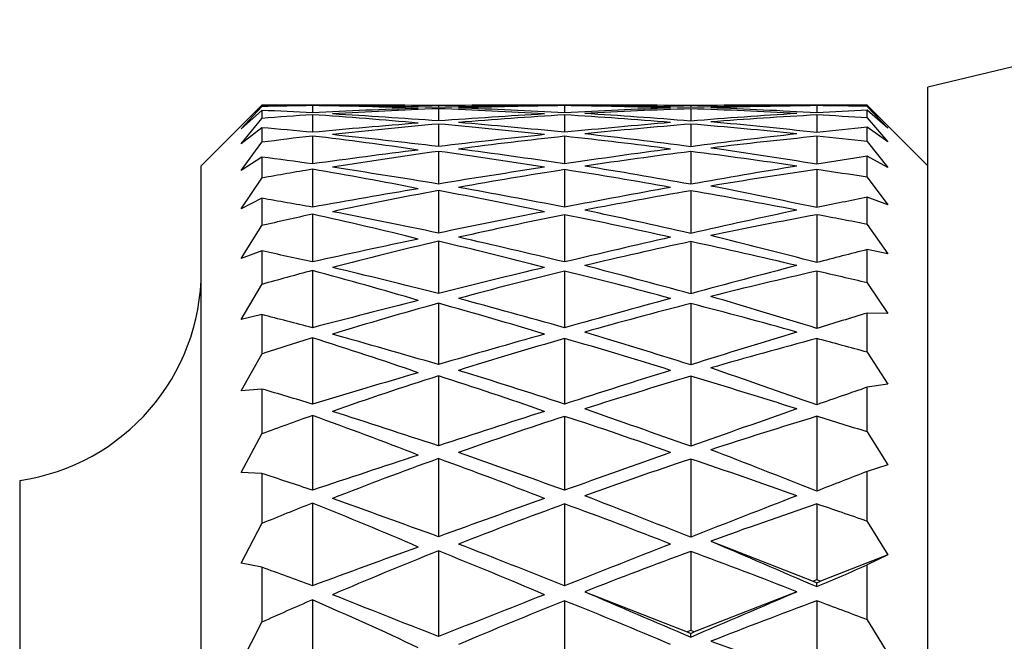
# Model space of a CAD drawing. Units: millimetres. Extents: x 5 to 995, y 5 to 995.
# Drawn here: x 171 to 179, y 550 to 555 of the extents above; entities that cross this region are included whole.
import ezdxf

# ---------------------------------------------------------------- set-up
doc = ezdxf.new("R2010")
doc.units = ezdxf.units.MM

msp = doc.modelspace()

# ---------------------------------------------------------------- linework, layer by layer
at = {"color": 7, "linetype": 'Continuous', "lineweight": 25}
for p, q in [((180.8966, 555.3897), (178.5762, 554.8329)), ((178.5762, 528.0329), (178.5762, 554.8329)), ((173.0762, 554.6829), (172.5762, 554.1829)), ((172.9064, 554.4867), (173.0762, 554.6718)), ((173.0762, 554.6718), (173.0762, 554.6829)), ((173.4932, 554.6797), (173.4932, 554.6209)), ((174.0465, 554.6829), (173.736, 554.6829)), ((174.5344, 554.6798), (174.5344, 554.6643)), ((174.5344, 554.6541), (174.5344, 554.5528)), ((175.3505, 554.6829), (175.0224, 554.6829)), ((175.5762, 554.6795), (175.5762, 554.621)), ((176.1001, 554.6829), (175.8019, 554.6829)), ((176.618, 554.68), (176.618, 554.664)), ((176.618, 554.6538), (176.618, 554.552)), ((177.4347, 554.6829), (177.1359, 554.6829)), ((177.6593, 554.6795), (177.6593, 554.6199)), ((178.0762, 554.6829), (177.8839, 554.6829)), ((178.5762, 554.1829), (178.0762, 554.6829)), ((178.0762, 554.6729), (178.0762, 554.6829)), ((178.0762, 554.6729), (178.246, 554.4927)), ((173.0762, 554.64), (172.9064, 554.4867)), ((172.9064, 554.3647), (173.0762, 554.5743)), ((173.0762, 554.64), (173.0762, 554.5743)), ((173.4932, 554.6042), (173.4932, 554.4592)), ((175.5762, 554.6031), (175.5762, 554.4593)), ((177.6593, 554.6031), (177.6593, 554.4573)), ((178.0762, 554.5777), (178.0762, 554.6422)), ((178.246, 554.4927), (178.0762, 554.6422)), ((178.0762, 554.5777), (178.246, 554.3795)), ((173.0762, 554.497), (172.9064, 554.3647)), ((173.0762, 554.497), (173.0762, 554.3767)), ((174.5344, 554.5278), (174.5344, 554.3415)), ((176.618, 554.5269), (176.618, 554.3402)), ((178.0762, 554.3825), (178.0762, 554.5014)), ((178.246, 554.3795), (178.0762, 554.5014)), ((173.4932, 554.4284), (173.4932, 554.1984)), ((175.5762, 554.4264), (175.5762, 554.1984)), ((177.6593, 554.4264), (177.6593, 554.1956)), ((172.9064, 554.1442), (173.0762, 554.3767)), ((178.0762, 554.3825), (178.246, 554.1677)), ((173.0762, 554.2545), (172.9064, 554.1442)), ((173.0762, 554.2545), (173.0762, 554.0806)), ((174.5344, 554.3018), (174.5344, 554.0319)), ((176.618, 554.3005), (176.618, 554.0301)), ((178.0762, 554.0887), (178.0762, 554.2613)), ((178.246, 554.1677), (178.0762, 554.2613)), ((172.5762, 528.6829), (172.5762, 554.1829)), ((172.9064, 553.8271), (173.0762, 554.0806)), ((173.4932, 554.1538), (173.4932, 553.8404)), ((175.5762, 554.1508), (175.5762, 553.8404)), ((177.6593, 554.1508), (177.6593, 553.8367)), ((178.0762, 554.0887), (178.246, 553.859)), ((173.0762, 553.9144), (172.9064, 553.8271)), ((173.0762, 553.9144), (173.0762, 553.6883)), ((174.5344, 553.9779), (174.5344, 553.6264)), ((176.618, 553.9761), (176.618, 553.6242)), ((178.0762, 553.6986), (178.0762, 553.9235)), ((178.246, 553.859), (178.0762, 553.9235)), ((173.4932, 553.7823), (173.4932, 553.388)), ((175.5762, 553.7784), (175.5762, 553.388)), ((177.6593, 553.7785), (177.6593, 553.3835)), ((172.9064, 553.4156), (173.0762, 553.6883)), ((178.0762, 553.6986), (178.246, 553.4558)), ((174.5344, 553.5585), (174.5344, 553.1282)), ((176.618, 553.5562), (176.618, 553.1255)), ((173.0762, 553.4794), (172.9064, 553.4156)), ((173.0762, 553.4794), (173.0762, 553.2027)), ((178.0762, 553.2151), (178.0762, 553.4906)), ((178.246, 553.4558), (178.0762, 553.4906)), ((173.4932, 553.3168), (173.4932, 552.8446)), ((175.5762, 553.3121), (175.5762, 552.8446)), ((177.6593, 553.3121), (177.6593, 552.8393)), ((172.9064, 552.9129), (173.0762, 553.2027)), ((178.0762, 553.2151), (178.246, 552.961)), ((174.5344, 553.0468), (174.5344, 552.5409)), ((176.618, 553.0441), (176.618, 552.5378)), ((173.0762, 552.9526), (172.9064, 552.9129)), ((173.0762, 552.9526), (173.0762, 552.6275)), ((178.0762, 552.642), (178.0762, 552.966)), ((178.246, 552.961), (178.0762, 552.966)), ((173.4932, 552.7609), (173.4932, 552.2143)), ((175.5762, 552.7554), (175.5762, 552.2144)), ((177.6593, 552.7554), (177.6593, 552.2082)), ((172.9064, 552.3228), (173.0762, 552.6275)), ((178.0762, 552.642), (178.246, 552.3785)), ((174.5344, 552.4468), (174.5344, 551.8691)), ((176.618, 552.4436), (176.618, 551.8656)), ((178.246, 552.3785), (178.0762, 552.3536)), ((173.0762, 552.3382), (172.9064, 552.3228)), ((173.0762, 552.3382), (173.0762, 551.9671)), ((178.0762, 551.9835), (178.0762, 552.3536)), ((173.4932, 552.1187), (173.4932, 551.502)), ((175.5762, 552.1125), (175.5762, 551.5021)), ((177.6593, 552.1125), (177.6593, 551.4952)), ((172.9064, 551.6498), (173.0762, 551.9671)), ((178.0762, 551.9835), (178.246, 551.7127)), ((174.5344, 551.7629), (174.5344, 551.1179)), ((176.618, 551.7593), (176.618, 551.1139)), ((173.0762, 551.6408), (172.9064, 551.6498)), ((173.0762, 551.6408), (173.0762, 551.2266)), ((178.246, 551.7127), (178.0762, 551.658)), ((178.0762, 551.2448), (178.0762, 551.658)), ((171.0762, 551.5829), (171.0762, 531.2829)), ((173.4932, 551.3953), (173.4932, 550.7131)), ((175.5762, 551.3883), (175.5762, 550.7131)), ((177.6593, 551.3884), (177.6593, 550.7625)), ((178.0762, 551.2448), (178.246, 550.9687)), ((172.9064, 550.8991), (173.0762, 551.2266)), ((176.7841, 551.0819), (177.6299, 550.75)), ((174.5344, 551.0004), (174.5344, 550.2929)), ((176.618, 550.9964), (176.618, 550.3441)), ((178.246, 550.9687), (177.6886, 550.75)), ((178.246, 550.9687), (178.0762, 550.8847)), ((173.0762, 550.8657), (172.9064, 550.8991)), ((173.0762, 550.8657), (173.0762, 550.4115)), ((178.0762, 550.4314), (178.0762, 550.8847)), ((177.6593, 550.7625), (177.6299, 550.75)), ((177.6299, 550.75), (177.6593, 550.7374)), ((177.6886, 550.75), (177.6593, 550.7625)), ((177.6593, 550.7374), (177.6886, 550.75)), ((175.7429, 550.6635), (176.5886, 550.3316)), ((177.4931, 550.6635), (176.6474, 550.3316)), ((177.6593, 550.7056), (177.6593, 550.7374)), ((173.4932, 550.596), (173.4932, 549.8535)), ((175.5762, 550.5884), (175.5762, 549.9077)), ((177.6593, 550.5884), (177.6593, 549.9691)), ((178.0762, 550.4314), (178.246, 550.1521)), ((172.9064, 550.0764), (173.0762, 550.4115)), ((176.618, 550.3441), (176.5886, 550.3316)), ((176.6474, 550.3316), (176.618, 550.3441)), ((176.5886, 550.3316), (176.618, 550.319)), ((176.618, 550.319), (176.6474, 550.3316)), ((176.618, 550.2887), (176.618, 550.319)), ((176.7841, 550.2537), (177.6299, 549.9557))]:
    msp.add_line(p, q, dxfattribs=at)
msp.add_arc((170.8262, 553.3149), 1.75, 278.21321, 0, dxfattribs=at)
for centre, major_axis, ratio, start_param, end_param in [((192.8534, 541.4329), (32.1315, -8.9134), 0.305113, 2.299214, 2.315483), ((197.0198, 541.4329), (32.1346, -10.2063), 0.262943, 2.471837, 2.49094), ((154.133, 541.4329), (32.1315, 8.9134), 0.305113, 0.832929, 0.842378), ((149.9665, 541.4329), (32.1346, 10.2063), 0.262943, 0.629182, 0.669756), ((154.133, 541.4329), (32.1312, 9.735), 0.279742, 0.807877, 0.842264), ((197.0878, 541.4329), (32.1346, -10.2063), 0.262943, 2.428683, 2.467394), ((195.0041, 541.4329), (32.1312, -9.735), 0.279742, 2.343083, 2.378732), ((197.0878, 541.4329), (32.1305, -9.4449), 0.289221, 2.430177, 2.468888), ((151.9811, 541.4329), (32.1346, 10.2063), 0.262943, 0.674199, 0.71291), ((154.0648, 541.4329), (32.1312, 9.735), 0.279742, 0.76286, 0.79851), ((151.9811, 541.4329), (32.1305, 9.4449), 0.289221, 0.672705, 0.711416), ((197.1104, 541.4329), (32.1305, -9.4449), 0.289221, 2.38686, 2.42394), ((197.1104, 541.4329), (32.1376, -10.462), 0.252997, 2.384221, 2.421301), ((197.1104, 541.4329), (32.1312, -9.735), 0.279742, 2.3866, 2.396045), ((154.042, 541.4329), (32.1312, 9.735), 0.279742, 0.745548, 0.754993), ((154.042, 541.4329), (32.1305, 9.4449), 0.289221, 0.717652, 0.754732), ((154.042, 541.4329), (32.1376, 10.462), 0.252997, 0.720291, 0.757371), ((197.0876, 541.4329), (32.1305, -9.4449), 0.289221, 2.343343, 2.378993), ((199.1714, 541.4329), (32.1376, -10.462), 0.252997, 2.427538, 2.466249), ((197.0876, 541.4329), (32.1335, -8.588), 0.314003, 2.342254, 2.377904), ((156.1484, 541.4329), (32.1305, 9.4449), 0.289221, 0.7626, 0.798249), ((154.0646, 541.4329), (32.1376, 10.462), 0.252997, 0.675344, 0.714055), ((156.1484, 541.4329), (32.1335, 8.588), 0.314003, 0.763689, 0.799338), ((197.0195, 541.4329), (32.1335, -8.588), 0.314003, 2.298501, 2.332888), ((201.1859, 541.4329), (32.1495, -11.0976), 0.225171, 2.466088, 2.506661), ((201.1859, 541.4329), (32.1376, -10.462), 0.252997, 2.470692, 2.480933), ((154.1326, 541.4329), (32.1376, 10.462), 0.252997, 0.66066, 0.670901), ((158.2991, 541.4329), (32.1335, 8.588), 0.314003, 0.826823, 0.843092), ((192.8534, 541.4329), (32.1312, -9.735), 0.279742, 2.299329, 2.315598), ((197.0198, 541.4329), (32.1305, -9.4449), 0.289221, 2.473331, 2.492434), ((149.9665, 541.4329), (32.1305, 9.4449), 0.289221, 0.627689, 0.668262), ((195.0041, 541.4329), (32.1376, -10.462), 0.252997, 2.340704, 2.376354), ((154.0648, 541.4329), (32.1376, 10.462), 0.252997, 0.765239, 0.800888), ((197.1104, 541.4329), (32.1335, -8.588), 0.314003, 2.385771, 2.422851), ((154.042, 541.4329), (32.1335, 8.588), 0.314003, 0.718741, 0.755821), ((199.1714, 541.4329), (32.1495, -11.0976), 0.225171, 2.422934, 2.461645), ((154.0646, 541.4329), (32.1495, 11.0976), 0.225171, 0.679948, 0.718659), ((197.0195, 541.4329), (32.1437, -7.634), 0.336918, 2.294623, 2.32901), ((154.1326, 541.4329), (32.1495, 11.0976), 0.225171, 0.656402, 0.675505), ((158.2991, 541.4329), (32.1437, 7.634), 0.336918, 0.830701, 0.84697), ((192.8534, 541.4329), (32.1376, -10.462), 0.252997, 2.296951, 2.313219), ((154.133, 541.4329), (32.1376, 10.462), 0.252997, 0.810255, 0.844642), ((197.0878, 541.4329), (32.1335, -8.588), 0.314003, 2.429088, 2.467799), ((151.9811, 541.4329), (32.1335, 8.588), 0.314003, 0.673794, 0.712505), ((197.1104, 541.4329), (32.1495, -11.0976), 0.225171, 2.379617, 2.416697), ((154.042, 541.4329), (32.1495, 11.0976), 0.225171, 0.724896, 0.761976), ((197.0876, 541.4329), (32.1437, -7.634), 0.336918, 2.338376, 2.374026), ((156.1484, 541.4329), (32.1437, 7.634), 0.336918, 0.767567, 0.803216), ((201.1859, 541.4329), (32.1651, -11.6452), 0.196508, 2.459542, 2.500115), ((154.1326, 541.4329), (32.1651, 11.6452), 0.196508, 0.662948, 0.682051), ((197.0198, 541.4329), (32.1335, -8.588), 0.314003, 2.472242, 2.491345), ((149.9665, 541.4329), (32.1335, 8.588), 0.314003, 0.628778, 0.669351), ((195.0041, 541.4329), (32.1495, -11.0976), 0.225171, 2.3361, 2.37175), ((154.0648, 541.4329), (32.1495, 11.0976), 0.225171, 0.769843, 0.805493), ((197.1104, 541.4329), (32.1437, -7.634), 0.336918, 2.381893, 2.418973), ((154.042, 541.4329), (32.1437, 7.634), 0.336918, 0.722619, 0.759699), ((199.1714, 541.4329), (32.1651, -11.6452), 0.196508, 2.416388, 2.455099), ((154.0646, 541.4329), (32.1651, 11.6452), 0.196508, 0.686493, 0.725204), ((197.0195, 541.4329), (32.1604, -6.5832), 0.357548, 2.287835, 2.322222), ((158.2991, 541.4329), (32.1604, 6.5832), 0.357548, 0.837489, 0.853758), ((197.1104, 541.4329), (32.1651, -11.6452), 0.196508, 2.373072, 2.410152), ((154.042, 541.4329), (32.1651, 11.6452), 0.196508, 0.731441, 0.768521), ((201.1859, 541.4329), (32.1828, -12.1081), 0.167206, 2.451342, 2.491915), ((192.8534, 541.4329), (32.1495, -11.0976), 0.225171, 2.292346, 2.308615), ((154.133, 541.4329), (32.1495, 11.0976), 0.225171, 0.814859, 0.849246), ((197.0878, 541.4329), (32.1437, -7.634), 0.336918, 2.42521, 2.463921), ((151.9811, 541.4329), (32.1437, 7.634), 0.336918, 0.677672, 0.716383), ((197.0876, 541.4329), (32.1604, -6.5832), 0.357548, 2.331589, 2.367238), ((156.1484, 541.4329), (32.1604, 6.5832), 0.357548, 0.774354, 0.810004), ((154.1326, 541.4329), (32.1828, 12.1081), 0.167206, 0.671148, 0.690251), ((195.0041, 541.4329), (32.1651, -11.6452), 0.196508, 2.329555, 2.365204), ((154.0648, 541.4329), (32.1651, 11.6452), 0.196508, 0.776389, 0.812038), ((199.1714, 541.4329), (32.1828, -12.1081), 0.167206, 2.408188, 2.446899), ((154.0646, 541.4329), (32.1828, 12.1081), 0.167206, 0.694694, 0.733404), ((197.0198, 541.4329), (32.1437, -7.634), 0.336918, 2.468364, 2.487467), ((149.9665, 541.4329), (32.1437, 7.634), 0.336918, 0.632656, 0.673229), ((197.1104, 541.4329), (32.1604, -6.5832), 0.357548, 2.375106, 2.412186), ((154.042, 541.4329), (32.1604, 6.5832), 0.357548, 0.729407, 0.766487), ((197.0195, 541.4329), (32.1817, -5.4391), 0.375436, 2.278144, 2.312531), ((158.2991, 541.4329), (32.1817, 5.4391), 0.375436, 0.84718, 0.863448), ((197.1104, 541.4329), (32.1828, -12.1081), 0.167206, 2.364872, 2.401952), ((154.042, 541.4329), (32.1828, 12.1081), 0.167206, 0.739641, 0.776721), ((201.1859, 541.4329), (32.2007, -12.4892), 0.137425, 2.441768, 2.482341), ((192.8534, 541.4329), (32.1651, -11.6452), 0.196508, 2.285801, 2.30207), ((154.133, 541.4329), (32.1651, 11.6452), 0.196508, 0.821405, 0.855792), ((197.0878, 541.4329), (32.1604, -6.5832), 0.357548, 2.418422, 2.457133), ((151.9811, 541.4329), (32.1604, 6.5832), 0.357548, 0.684459, 0.72317), ((197.0876, 541.4329), (32.1817, -5.4391), 0.375436, 2.321898, 2.357548), ((156.1484, 541.4329), (32.1817, 5.4391), 0.375436, 0.784045, 0.819695), ((154.1326, 541.4329), (32.2007, 12.4892), 0.137425, 0.680722, 0.699825), ((197.0198, 541.4329), (32.1604, -6.5832), 0.357548, 2.461576, 2.480679), ((149.9665, 541.4329), (32.1604, 6.5832), 0.357548, 0.639443, 0.680016), ((195.0041, 541.4329), (32.1828, -12.1081), 0.167206, 2.321354, 2.357004), ((154.0648, 541.4329), (32.1828, 12.1081), 0.167206, 0.784589, 0.820238), ((197.1104, 541.4329), (32.1817, -5.4391), 0.375436, 2.365415, 2.402495), ((154.042, 541.4329), (32.1817, 5.4391), 0.375436, 0.739098, 0.776178), ((199.1714, 541.4329), (32.2007, -12.4892), 0.137425, 2.398614, 2.437325), ((154.0646, 541.4329), (32.2007, 12.4892), 0.137425, 0.704268, 0.742979), ((197.0195, 541.4329), (32.2046, -4.2097), 0.390115, 2.265727, 2.300114), ((158.2991, 541.4329), (32.2046, 4.2097), 0.390115, 0.859597, 0.875866), ((197.1104, 541.4329), (32.2007, -12.4892), 0.137425, 2.355297, 2.392377), ((154.042, 541.4329), (32.2007, 12.4892), 0.137425, 0.749215, 0.786296), ((201.1859, 541.4329), (32.2172, -12.7912), 0.107291, 2.431089, 2.471662), ((154.133, 541.4329), (32.1828, 12.1081), 0.167206, 0.829605, 0.863992), ((197.0878, 541.4329), (32.1817, -5.4391), 0.375436, 2.408732, 2.447443), ((151.9811, 541.4329), (32.1817, 5.4391), 0.375436, 0.69415, 0.732861), ((197.0876, 541.4329), (32.2046, -4.2097), 0.390115, 2.30948, 2.34513), ((156.1484, 541.4329), (32.2046, 4.2097), 0.390115, 0.796463, 0.832112), ((192.8534, 541.4329), (32.1828, -12.1081), 0.167206, 2.277601, 2.293869), ((154.1326, 541.4329), (32.2172, 12.7912), 0.107291, 0.691401, 0.710504), ((199.1714, 541.4329), (32.2172, -12.7912), 0.107291, 2.387935, 2.426646), ((154.0646, 541.4329), (32.2172, 12.7912), 0.107291, 0.714946, 0.753657), ((197.0198, 541.4329), (32.1817, -5.4391), 0.375436, 2.451885, 2.470988), ((149.9665, 541.4329), (32.1817, 5.4391), 0.375436, 0.649134, 0.689707), ((195.0041, 541.4329), (32.2007, -12.4892), 0.137425, 2.31178, 2.34743), ((154.0648, 541.4329), (32.2007, 12.4892), 0.137425, 0.794163, 0.829813), ((197.1104, 541.4329), (32.2046, -4.2097), 0.390115, 2.352997, 2.390077), ((154.042, 541.4329), (32.2046, 4.2097), 0.390115, 0.751515, 0.788595), ((197.0195, 541.4329), (32.2253, -2.9082), 0.401142, 2.250961, 2.285348), ((158.2991, 541.4329), (32.2253, 2.9082), 0.401142, 0.874363, 0.890632), ((201.1859, 541.4329), (32.2309, -13.0161), 0.076908, 2.419565, 2.460139), ((154.133, 541.4329), (32.2007, 12.4892), 0.137425, 0.839179, 0.873566), ((197.0878, 541.4329), (32.2046, -4.2097), 0.390115, 2.396314, 2.435025), ((151.9811, 541.4329), (32.2046, 4.2097), 0.390115, 0.706568, 0.745279), ((197.1104, 541.4329), (32.2172, -12.7912), 0.107291, 2.344619, 2.381699), ((154.042, 541.4329), (32.2172, 12.7912), 0.107291, 0.759894, 0.796974), ((197.0876, 541.4329), (32.2253, -2.9082), 0.401142, 2.294715, 2.330364), ((156.1484, 541.4329), (32.2253, 2.9082), 0.401142, 0.811229, 0.846878), ((192.8534, 541.4329), (32.2007, -12.4892), 0.137425, 2.268026, 2.284295), ((154.1326, 541.4329), (32.2309, 13.0161), 0.076908, 0.702925, 0.722027), ((195.0041, 541.4329), (32.2172, -12.7912), 0.107291, 2.301102, 2.336751), ((154.0648, 541.4329), (32.2172, 12.7912), 0.107291, 0.804842, 0.840491), ((199.1714, 541.4329), (32.2309, -13.0161), 0.076908, 2.376411, 2.415122), ((154.0646, 541.4329), (32.2309, 13.0161), 0.076908, 0.72647, 0.765181), ((197.0198, 541.4329), (32.2046, -4.2097), 0.390115, 2.439468, 2.458571), ((149.9665, 541.4329), (32.2046, 4.2097), 0.390115, 0.661552, 0.702125), ((197.1104, 541.4329), (32.2253, -2.9082), 0.401142, 2.338232, 2.375312), ((154.042, 541.4329), (32.2253, 2.9082), 0.401142, 0.766281, 0.803361), ((197.0195, 541.4329), (32.2402, -1.5532), 0.408144, 2.234436, 2.268823), ((158.2991, 541.4329), (32.2402, 1.5532), 0.408144, 0.890888, 0.907156), ((154.133, 541.4329), (32.2172, 12.7912), 0.107291, 0.849858, 0.884245), ((197.1104, 541.4329), (32.2309, -13.0161), 0.076908, 2.333095, 2.370175), ((154.042, 541.4329), (32.2309, 13.0161), 0.076908, 0.771418, 0.808498), ((201.1859, 541.4329), (32.2406, -13.1654), 0.046358, 2.407445, 2.448018), ((197.0878, 541.4329), (32.2253, -2.9082), 0.401142, 2.381548, 2.420259), ((151.9811, 541.4329), (32.2253, 2.9082), 0.401142, 0.721333, 0.760044), ((197.0876, 541.4329), (32.2402, -1.5532), 0.408144, 2.27819, 2.31384), ((156.1484, 541.4329), (32.2402, 1.5532), 0.408144, 0.827753, 0.863403), ((192.8534, 541.4329), (32.2172, -12.7912), 0.107291, 2.257348, 2.273617), ((154.1326, 541.4329), (32.2406, 13.1654), 0.046358, 0.715045, 0.734148), ((195.0041, 541.4329), (32.2309, -13.0161), 0.076908, 2.289578, 2.325227), ((154.0648, 541.4329), (32.2309, 13.0161), 0.076908, 0.816365, 0.852015), ((199.1714, 541.4329), (32.2406, -13.1654), 0.046358, 2.364291, 2.403002), ((154.0646, 541.4329), (32.2406, 13.1654), 0.046358, 0.73859, 0.777301), ((197.0198, 541.4329), (32.2253, -2.9082), 0.401142, 2.424702, 2.443805), ((149.9665, 541.4329), (32.2253, 2.9082), 0.401142, 0.676317, 0.716891), ((197.1104, 541.4329), (32.2402, -1.5532), 0.408144, 2.321707, 2.358787), ((154.042, 541.4329), (32.2402, 1.5532), 0.408144, 0.782806, 0.819886), ((197.0195, 541.4329), (32.2463, -0.1685), 0.410866, 2.216922, 2.251309), ((158.2991, 541.4329), (32.2463, 0.1685), 0.410866, 0.908402, 0.92467), ((197.1104, 541.4329), (32.2406, -13.1654), 0.046358, 2.320975, 2.358055), ((154.042, 541.4329), (32.2406, 13.1654), 0.046358, 0.783538, 0.820618), ((201.1859, 541.4329), (32.2458, -13.2403), 0.015714, 2.394969, 2.435542), ((154.133, 541.4329), (32.2309, 13.0161), 0.076908, 0.861381, 0.895769), ((197.0878, 541.4329), (32.2402, -1.5532), 0.408144, 2.365024, 2.403735), ((151.9811, 541.4329), (32.2402, 1.5532), 0.408144, 0.737858, 0.776569), ((197.0876, 541.4329), (32.2463, -0.1685), 0.410866, 2.260676, 2.296325), ((156.1484, 541.4329), (32.2463, 0.1685), 0.410866, 0.845267, 0.880917), ((192.8534, 541.4329), (32.2309, -13.0161), 0.076908, 2.245824, 2.262093), ((154.1326, 541.4329), (32.2458, 13.2403), 0.015714, 0.727521, 0.746624), ((197.0198, 541.4329), (32.2402, -1.5532), 0.408144, 2.408177, 2.42728), ((149.9665, 541.4329), (32.2402, 1.5532), 0.408144, 0.692842, 0.733415), ((195.0041, 541.4329), (32.2406, -13.1654), 0.046358, 2.277458, 2.313107), ((154.0648, 541.4329), (32.2406, 13.1654), 0.046358, 0.828486, 0.864135), ((199.1714, 541.4329), (32.2458, -13.2403), 0.015714, 2.351815, 2.390526), ((154.0646, 541.4329), (32.2458, 13.2403), 0.015714, 0.751066, 0.789777), ((197.1104, 541.4329), (32.2463, -0.1685), 0.410866, 2.304193, 2.341273), ((154.042, 541.4329), (32.2463, 0.1685), 0.410866, 0.80032, 0.8374), ((197.0195, 541.4329), (32.2426, 1.2196), 0.409203, 2.199299, 2.233686), ((158.2991, 541.4329), (32.2426, -1.2196), 0.409203, 0.926025, 0.942294), ((201.1859, 541.4329), (32.2458, -13.2412), 0.014962, 3.860239, 3.900812), ((154.133, 541.4329), (32.2406, 13.1654), 0.046358, 0.873502, 0.907889), ((197.0878, 541.4329), (32.2463, -0.1685), 0.410866, 2.34751, 2.386221), ((151.9811, 541.4329), (32.2463, 0.1685), 0.410866, 0.755372, 0.794083), ((197.1104, 541.4329), (32.2458, -13.2403), 0.015714, 2.308499, 2.345579), ((154.042, 541.4329), (32.2458, 13.2403), 0.015714, 0.796014, 0.833094), ((197.0876, 541.4329), (32.2426, 1.2196), 0.409203, 2.243052, 2.278702), ((156.1484, 541.4329), (32.2426, -1.2196), 0.409203, 0.862891, 0.89854), ((192.8534, 541.4329), (32.2406, -13.1654), 0.046358, 2.233704, 2.249973), ((154.1326, 541.4329), (32.2458, 13.2412), 0.014962, 5.523966, 5.543069), ((199.1714, 541.4329), (32.2458, -13.2412), 0.014962, 3.905255, 3.943966), ((154.0646, 541.4329), (32.2458, 13.2412), 0.014962, 5.480812, 5.519523), ((197.0198, 541.4329), (32.2463, -0.1685), 0.410866, 2.390663, 2.409766), ((149.9665, 541.4329), (32.2463, 0.1685), 0.410866, 0.710356, 0.750929), ((195.0041, 541.4329), (32.2458, -13.2403), 0.015714, 2.264982, 2.300631), ((154.0648, 541.4329), (32.2458, 13.2403), 0.015714, 0.840961, 0.876611), ((197.1104, 541.4329), (32.2426, 1.2196), 0.409203, 2.286569, 2.323649), ((154.042, 541.4329), (32.2426, -1.2196), 0.409203, 0.817943, 0.855023), ((197.0195, 541.4329), (32.2296, 2.5841), 0.403219, 2.182458, 2.216845), ((158.2991, 541.4329), (32.2296, -2.5841), 0.403219, 0.942866, 0.959135)]:
    msp.add_ellipse(centre, major_axis=major_axis, ratio=ratio, start_param=start_param, end_param=end_param, dxfattribs=at)

doc.saveas('drawing.dxf')
